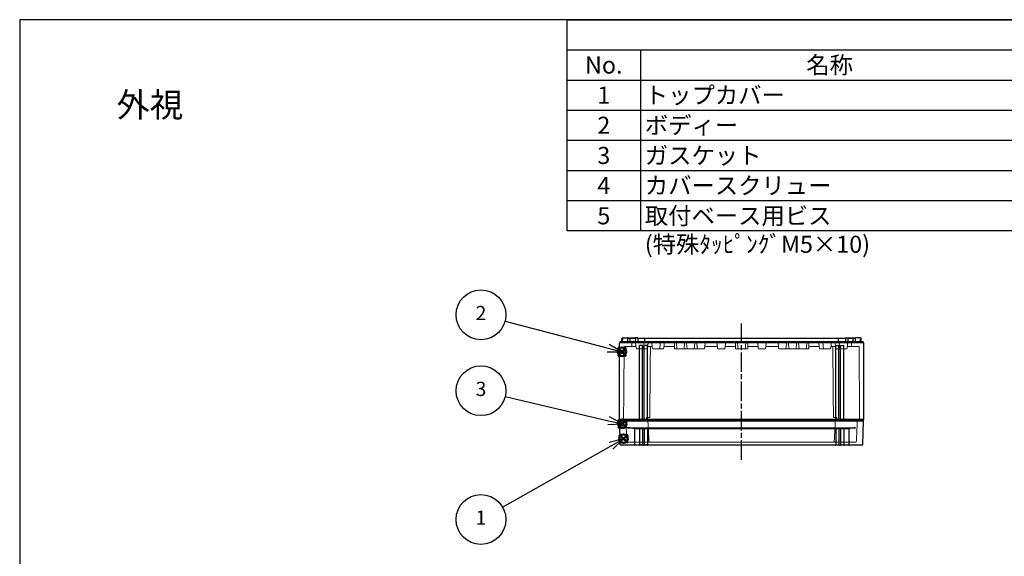
# Model space of a CAD drawing. Units: millimetres. Extents: x 0 to 4846, y 0 to 1680.
# Drawn here: x 0 to 1209, y 1021 to 1680 of the extents above; entities that cross this region are included whole.
import ezdxf

# ---------------------------------------------------------------- set-up
doc = ezdxf.new("R2010")
doc.units = ezdxf.units.MM
doc.linetypes.add('AM_ISO02W050x2', pattern=[3.75, 3, -0.75])
doc.linetypes.add('AM_ISO08W050', pattern=[18, 12, -1.5, 3, -1.5])
doc.layers.add('AM_12', color=7, linetype='Continuous', lineweight=50, plot=False)
for name, color, linetype, lineweight in [('AM_5', 3, 'Continuous', 25), ('AM_7', 4, 'AM_ISO08W050', 25), ('ｶﾞｽｹｯﾄ', 5, 'Continuous', 25), ('ﾄｯﾌﾟｶﾊﾞｰ', 7, 'Continuous', 25), ('ﾄｯﾌﾟｶﾊﾞｰ0', 7, 'AM_ISO02W050x2', 13), ('ﾎﾞﾃﾞｨｰ', 2, 'Continuous', 25), ('ﾎﾞﾃﾞｨｰ0', 2, 'AM_ISO02W050x2', 13)]:
    doc.layers.add(name, color=color, linetype=linetype, lineweight=lineweight)
doc.styles.add('ACISOTS', font='isocp.shx', dxfattribs={"height": 1, "bigfont": 'extfont.shx'})
doc.styles.add('takachi1', font='txt', dxfattribs={"height": 2.5})

# ---------------------------------------------------------------- blocks, each defined once
blk = doc.blocks.new('TK-A3')
blk.add_lwpolyline([(0, 0), (403, 0), (403, 280), (0, 280)], close=True)
blk = doc.blocks.new('*S47')
at = {"layer": 'AM_12', "color": 4}
for p, q in [((736.1, 1160), (746.6, 1170.5)), ((736.1, 1170.5), (746.6, 1160))]:
    blk.add_line(p, q, dxfattribs=at)
blk.add_circle((741.3, 1165.3), 5.25, dxfattribs=at)
blk = doc.blocks.new('*S48')
at = {"layer": 'AM_12', "color": 4}
for p, q in [((734.3, 1266.7), (744.8, 1277.2)), ((734.3, 1277.2), (744.8, 1266.7))]:
    blk.add_line(p, q, dxfattribs=at)
blk.add_circle((739.5, 1272), 5.25, dxfattribs=at)
blk = doc.blocks.new('*S49')
at = {"layer": 'AM_12', "color": 4}
for p, q in [((734.8, 1178.2), (745.3, 1188.7)), ((734.8, 1188.7), (745.3, 1178.2))]:
    blk.add_line(p, q, dxfattribs=at)
blk.add_circle((740, 1183.5), 5.25, dxfattribs=at)
blk = doc.blocks.new('*S52')
at = {"layer": 'AM_5', "color": 3, "linetype": 'Continuous'}
for p, q in [((741.4, 1165.3), (723.9, 1160.7)), ((726.2, 1156.6), (741.4, 1165.3)), ((728.5, 1152.6), (741.4, 1165.3))]:
    blk.add_line(p, q, dxfattribs=at)
at = {"layer": 'AM_5', "color": 3}
blk.add_line((593, 1081.1), (726.2, 1156.6), dxfattribs=at)
blk.add_circle((566.4, 1066), 30.6, dxfattribs=at)
at = {"layer": 'AM_5', "color": 7, "insert": (566.4, 1066), "char_height": 17.5, "attachment_point": 5, "style": 'ACISOTS'}
blk.add_mtext('1', dxfattribs=at)
blk = doc.blocks.new('*S53')
at = {"layer": 'AM_5', "color": 3}
blk.add_line((596, 1309.6), (722.6, 1276.5), dxfattribs=at)
at = {"layer": 'AM_5', "color": 3, "linetype": 'Continuous'}
for p, q in [((721.4, 1271.9), (739.5, 1272)), ((722.6, 1276.5), (739.5, 1272)), ((739.5, 1272), (723.8, 1281))]:
    blk.add_line(p, q, dxfattribs=at)
at = {"layer": 'AM_5', "color": 3}
blk.add_circle((566.4, 1317.4), 30.6, dxfattribs=at)
at = {"layer": 'AM_5', "color": 7, "insert": (566.4, 1317.4), "char_height": 17.5, "attachment_point": 5, "style": 'ACISOTS'}
blk.add_mtext('2', dxfattribs=at)
blk = doc.blocks.new('*S54')
at = {"layer": 'AM_5', "color": 3}
blk.add_line((596.2, 1217.2), (723.1, 1187.4), dxfattribs=at)
at = {"layer": 'AM_5', "color": 3, "linetype": 'Continuous'}
for p, q in [((723.1, 1187.4), (740.1, 1183.4)), ((740.1, 1183.4), (724.1, 1192)), ((722, 1182.9), (740.1, 1183.4))]:
    blk.add_line(p, q, dxfattribs=at)
at = {"layer": 'AM_5', "color": 3}
blk.add_circle((566.4, 1224.2), 30.6, dxfattribs=at)
at = {"layer": 'AM_5', "color": 7, "insert": (566.4, 1224.2), "char_height": 17.5, "attachment_point": 5, "style": 'ACISOTS'}
blk.add_mtext('3', dxfattribs=at)
blk = doc.blocks.new('*S57')
at = {"color": 7}
for p, q in [((672.2, 1680), (2418, 1680)), ((672.2, 1420.7), (672.2, 1680)), ((2418, 1420.7), (672.2, 1420.7))]:
    blk.add_line(p, q, dxfattribs=at)
at = {"color": 1}
for p, q in [((672.2, 1643), (2418, 1643)), ((762.2, 1643), (762.2, 1605.9)), ((672.2, 1605.9), (2418, 1605.9)), ((762.2, 1605.9), (762.2, 1568.8)), ((672.2, 1568.8), (2418, 1568.8)), ((762.2, 1568.8), (762.2, 1531.8)), ((672.2, 1531.8), (2418, 1531.8)), ((762.2, 1531.8), (762.2, 1494.8)), ((672.2, 1494.8), (2418, 1494.8)), ((762.2, 1494.8), (762.2, 1457.7)), ((672.2, 1457.7), (2418, 1457.7)), ((762.2, 1457.7), (762.2, 1420.7))]:
    blk.add_line(p, q, dxfattribs=at)
at = {"color": 2, "char_height": 21, "style": 'ACISOTS'}
for s, insert, width, attachment_point in [('No.', (717.2, 1634.8), 79.2, 2), ('名称', (994.5, 1634.8), 453.823, 2), ('1', (717.2, 1597.8), 79.2, 2), ('トップカバー', (767.6, 1597.8), 453.823, 1), ('2', (717.2, 1560.8), 79.2, 2), ('ボディー', (767.6, 1560.8), 453.823, 1), ('3', (717.2, 1523.7), 79.2, 2), ('ガスケット', (767.6, 1523.7), 453.823, 1), ('カバースクリュー', (767.6, 1486.7), 453.823, 1), ('4', (717.2, 1486.7), 79.2, 2), ('取付ベース用ビス (特殊ﾀｯﾋﾟﾝｸﾞM5×10)', (767.6, 1449.6), 453.823, 1), ('5', (717.2, 1449.6), 79.2, 2)]:
    blk.add_mtext(s, dxfattribs=dict(at, insert=insert, width=width, attachment_point=attachment_point))

msp = doc.modelspace()

# ---------------------------------------------------------------- hatches: boundary and pattern name
at = {"layer": 'ｶﾞｽｹｯﾄ'}
h = msp.add_hatch(dxfattribs=at)
h.set_pattern_fill('ANSI31', color=256, scale=0.2, style=0)
edge = h.paths.add_edge_path()
edge.add_line((740.302, 1186.354), (740.36, 1186.354))
edge.add_arc((740.36, 1184.604), 1.75, 0.3, 90, ccw=False)
edge.add_line((742.11, 1184.613), (742.097, 1182.094))
edge.add_arc((740.347, 1182.104), 1.75, -90, -0.3, ccw=False)
edge.add_line((740.347, 1180.354), (740.315, 1180.354))
edge.add_arc((740.315, 1182.104), 1.75, -179.7, -90, ccw=False)
edge.add_line((738.565, 1182.094), (738.552, 1184.613))
edge.add_arc((740.302, 1184.604), 1.75, 90, 179.7, ccw=False)

# ---------------------------------------------------------------- linework, layer by layer
at = {"layer": 'AM_7', "ltscale": 2}
msp.add_line((886.438, 1139.354), (886.438, 1306.854), dxfattribs=at)
at = {"layer": 'ﾄｯﾌﾟｶﾊﾞｰ'}
for p, q in [((1035.938, 1187.354), (736.938, 1187.354)), ((737.445, 1158.337), (736.938, 1187.354)), ((1035.432, 1158.337), (1035.938, 1187.354)), ((746.438, 1178.621), (1026.438, 1178.621)), ((1017.917, 1177.354), (754.959, 1177.354)), ((754.959, 1177.354), (754.959, 1157.854)), ((760.938, 1177.354), (760.938, 1157.854)), ((764.938, 1177.354), (764.938, 1157.854)), ((766.898, 1177.354), (766.898, 1157.854)), ((770.898, 1177.354), (770.898, 1157.854)), ((1001.978, 1177.354), (1001.978, 1157.854)), ((1005.978, 1177.354), (1005.978, 1157.854)), ((1007.938, 1177.354), (1007.938, 1157.854)), ((1011.938, 1177.354), (1011.938, 1157.854)), ((1017.917, 1177.354), (1017.917, 1157.854)), ((764.938, 1157.854), (760.938, 1157.854)), ((770.898, 1157.854), (766.898, 1157.854)), ((1001.978, 1157.854), (1005.978, 1157.854)), ((1007.938, 1157.854), (1011.938, 1157.854))]:
    msp.add_line(p, q, dxfattribs=at)
at = {"layer": 'ﾄｯﾌﾟｶﾊﾞｰ', "ltscale": 0.5}
msp.add_line((1034.432, 1157.354), (738.445, 1157.354), dxfattribs=at)
at = {"layer": 'ﾄｯﾌﾟｶﾊﾞｰ'}
for centre, radius, start, end in [((746.036, 1146.614), 32.009, 73.813057, 89.280143), ((1026.84, 1146.614), 32.009, 90.719857, 106.186943), ((738.445, 1158.354), 1, 181, 270), ((754.459, 1157.854), 0.5, 270, 0), ((760.438, 1157.854), 0.5, 270, 0), ((765.438, 1157.854), 0.5, 180, 270), ((766.398, 1157.854), 0.5, 270, 0), ((771.398, 1157.854), 0.5, 180, 270), ((1001.478, 1157.854), 0.5, 270, 0), ((1006.478, 1157.854), 0.5, 180, 270), ((1007.438, 1157.854), 0.5, 270, 0), ((1012.438, 1157.854), 0.5, 180, 270), ((1018.417, 1157.854), 0.5, 180, 270), ((1034.432, 1158.354), 1, 270, 359)]:
    msp.add_arc(centre, radius, start, end, dxfattribs=at)
at = {"layer": 'ﾄｯﾌﾟｶﾊﾞｰ0', "ltscale": 0.5}
for p, q in [((744.269, 1187.354), (745.643, 1161.138)), ((771.369, 1187.354), (772.743, 1161.138)), ((1001.507, 1187.354), (1000.133, 1161.138)), ((1028.607, 1187.354), (1027.233, 1161.138)), ((1026.934, 1160.854), (745.943, 1160.854))]:
    msp.add_line(p, q, dxfattribs=at)
for centre, start, end in [((745.943, 1161.154), 183, 270), ((773.043, 1161.154), 183, 270), ((999.834, 1161.154), 270, 357), ((1026.934, 1161.154), 270, 357)]:
    msp.add_arc(centre, 0.3, start, end, dxfattribs=at)
at = {"layer": 'ﾎﾞﾃﾞｨｰ'}
for p, q in [((736.438, 1282.921), (737.188, 1283.354)), ((736.438, 1189.287), (736.438, 1282.921)), ((737.188, 1284.854), (1035.688, 1284.854)), ((737.188, 1283.354), (737.188, 1284.854)), ((737.188, 1283.354), (1035.688, 1283.354)), ((739.438, 1284.854), (739.496, 1288.17)), ((739.496, 1288.17), (739.838, 1288.854)), ((739.838, 1288.854), (740.431, 1288.854)), ((740.431, 1288.854), (739.838, 1288.854)), ((740.335, 1284.854), (740.402, 1288.666)), ((741.102, 1289.354), (746.028, 1289.354)), ((746.699, 1288.854), (755.978, 1288.854)), ((746.794, 1284.854), (746.728, 1288.666)), ((755.978, 1288.854), (746.843, 1288.854)), ((749.438, 1284.854), (749.438, 1288.854)), ((755.987, 1289.354), (755.908, 1284.854)), ((759.047, 1289.354), (755.987, 1289.354)), ((759.047, 1289.354), (759.008, 1284.854)), ((759.043, 1288.854), (1013.833, 1288.854)), ((767.438, 1284.854), (767.438, 1288.854)), ((1005.438, 1284.854), (1005.438, 1288.854)), ((1013.829, 1289.354), (1016.89, 1289.354)), ((1013.829, 1289.354), (1013.868, 1284.854)), ((1016.89, 1289.354), (1016.968, 1284.854)), ((1016.898, 1288.854), (1026.034, 1288.854)), ((1026.178, 1288.854), (1016.898, 1288.854)), ((1023.438, 1284.854), (1023.438, 1288.854)), ((1026.082, 1284.854), (1026.148, 1288.666)), ((1031.775, 1289.354), (1026.848, 1289.354)), ((1033.038, 1288.854), (1032.445, 1288.854)), ((1032.445, 1288.854), (1033.038, 1288.854)), ((1032.541, 1284.854), (1032.474, 1288.666)), ((1033.38, 1288.17), (1033.038, 1288.854)), ((1033.438, 1284.854), (1033.38, 1288.17)), ((1035.688, 1283.354), (1035.688, 1284.854)), ((1036.438, 1282.921), (1035.688, 1283.354)), ((1036.438, 1189.287), (1036.438, 1282.921)), ((760.938, 1189.287), (760.938, 1279.684)), ((764.938, 1279.684), (760.938, 1279.684)), ((764.938, 1189.287), (764.938, 1279.684)), ((766.898, 1189.287), (766.898, 1279.684)), ((770.898, 1279.684), (766.898, 1279.684)), ((770.898, 1189.287), (770.898, 1279.684)), ((1001.978, 1279.684), (1005.978, 1279.684)), ((1001.978, 1189.287), (1001.978, 1279.684)), ((1005.978, 1189.287), (1005.978, 1279.684)), ((1007.938, 1279.684), (1011.938, 1279.684)), ((1007.938, 1189.287), (1007.938, 1279.684)), ((1011.938, 1189.287), (1011.938, 1279.684)), ((736.438, 1189.287), (1036.438, 1189.287)), ((736.438, 1189.287), (737.188, 1188.854)), ((737.188, 1188.854), (1035.688, 1188.854)), ((737.188, 1188.854), (737.188, 1187.354)), ((737.188, 1187.354), (1035.688, 1187.354)), ((1036.438, 1189.287), (1035.688, 1188.854)), ((1035.688, 1188.854), (1035.688, 1187.354))]:
    msp.add_line(p, q, dxfattribs=at)
for centre, start, end in [((741.102, 1288.654), 90, 179), ((746.028, 1288.654), 1, 90), ((1026.848, 1288.654), 90, 179), ((1031.775, 1288.654), 1, 90)]:
    msp.add_arc(centre, 0.7, start, end, dxfattribs=at)
at = {"layer": 'ﾎﾞﾃﾞｨｰ0', "ltscale": 0.5}
for p, q in [((751.726, 1283.854), (751.438, 1278.354)), ((751.726, 1283.854), (1021.15, 1283.854)), ((756.189, 1283.407), (756.948, 1276.212)), ((766.689, 1283.407), (765.929, 1276.212)), ((771.689, 1283.407), (770.929, 1276.212)), ((776.189, 1283.407), (776.948, 1276.212)), ((786.689, 1283.407), (785.929, 1276.212)), ((791.689, 1283.407), (790.929, 1276.212)), ((803.939, 1275.854), (803.799, 1283.854)), ((807.012, 1276.213), (806.263, 1283.407)), ((816.614, 1283.407), (815.865, 1276.213)), ((819.512, 1276.213), (818.763, 1283.407)), ((829.114, 1283.407), (828.365, 1276.213)), ((832.012, 1276.213), (831.263, 1283.407)), ((841.689, 1283.407), (840.929, 1276.212)), ((856.189, 1283.407), (856.948, 1276.212)), ((866.689, 1283.407), (865.929, 1276.212)), ((878.939, 1275.854), (878.799, 1283.854)), ((882.012, 1276.213), (881.263, 1283.407)), ((890.864, 1276.213), (891.613, 1283.407)), ((893.938, 1275.854), (894.077, 1283.854)), ((906.188, 1283.407), (906.947, 1276.212)), ((916.688, 1283.407), (915.928, 1276.212)), ((931.188, 1283.407), (931.947, 1276.212)), ((940.864, 1276.213), (941.613, 1283.407)), ((943.762, 1283.407), (944.511, 1276.213)), ((953.364, 1276.213), (954.113, 1283.407)), ((956.262, 1283.407), (957.011, 1276.213)), ((965.864, 1276.213), (966.613, 1283.407)), ((968.938, 1275.854), (969.077, 1283.854)), ((981.188, 1283.407), (981.947, 1276.212)), ((986.188, 1283.407), (986.947, 1276.212)), ((996.688, 1283.407), (995.928, 1276.212)), ((1001.188, 1283.407), (1001.947, 1276.212)), ((1006.188, 1283.407), (1006.947, 1276.212)), ((1016.688, 1283.407), (1015.928, 1276.212)), ((1021.15, 1283.854), (1021.438, 1278.354)), ((742.255, 1278.354), (741.461, 1187.354)), ((742.255, 1278.354), (756.722, 1278.354)), ((757.346, 1275.854), (770.531, 1275.854)), ((771.155, 1278.354), (776.722, 1278.354)), ((773.688, 1191.354), (774.447, 1278.354)), ((790.531, 1275.854), (777.346, 1275.854)), ((791.155, 1278.354), (803.895, 1278.354)), ((803.939, 1275.854), (840.531, 1275.854)), ((841.155, 1278.354), (856.722, 1278.354)), ((865.531, 1275.854), (857.346, 1275.854)), ((866.155, 1278.354), (878.895, 1278.354)), ((878.939, 1275.854), (893.938, 1275.854)), ((906.721, 1278.354), (893.981, 1278.354)), ((907.345, 1275.854), (915.53, 1275.854)), ((931.721, 1278.354), (916.154, 1278.354)), ((968.938, 1275.854), (932.345, 1275.854)), ((981.721, 1278.354), (968.981, 1278.354)), ((982.345, 1275.854), (995.53, 1275.854)), ((1001.721, 1278.354), (996.154, 1278.354)), ((999.188, 1191.354), (998.429, 1278.354)), ((1015.53, 1275.854), (1002.345, 1275.854)), ((1030.621, 1278.354), (1016.154, 1278.354)), ((1030.621, 1278.354), (1031.416, 1187.354)), ((769.496, 1191.354), (769.461, 1187.354)), ((773.688, 1191.354), (769.496, 1191.354)), ((999.188, 1191.354), (1003.381, 1191.354)), ((1003.381, 1191.354), (1003.416, 1187.354))]:
    msp.add_line(p, q, dxfattribs=at)
for points in [[(806.263, 1283.407, 0), (806.234, 1283.528, 0), (806.181, 1283.633, 0), (806.1, 1283.724, 0), (805.999, 1283.795, 0), (805.887, 1283.837, 0), (805.761, 1283.854, 0)], [(817.117, 1283.854, 0), (816.99, 1283.837, 0), (816.878, 1283.795, 0), (816.778, 1283.724, 0), (816.697, 1283.633, 0), (816.643, 1283.528, 0), (816.614, 1283.407, 0)], [(818.763, 1283.407, 0), (818.734, 1283.528, 0), (818.681, 1283.633, 0), (818.6, 1283.724, 0), (818.499, 1283.795, 0), (818.387, 1283.837, 0), (818.261, 1283.854, 0)], [(829.617, 1283.854, 0), (829.49, 1283.837, 0), (829.378, 1283.795, 0), (829.278, 1283.724, 0), (829.197, 1283.633, 0), (829.143, 1283.528, 0), (829.114, 1283.407, 0)], [(831.263, 1283.407, 0), (831.234, 1283.528, 0), (831.181, 1283.633, 0), (831.1, 1283.724, 0), (830.999, 1283.795, 0), (830.887, 1283.837, 0), (830.761, 1283.854, 0)], [(881.263, 1283.407, 0), (881.234, 1283.528, 0), (881.181, 1283.633, 0), (881.1, 1283.724, 0), (880.999, 1283.795, 0), (880.887, 1283.837, 0), (880.761, 1283.854, 0)], [(891.613, 1283.407, 0), (891.642, 1283.528, 0), (891.696, 1283.633, 0), (891.776, 1283.724, 0), (891.877, 1283.795, 0), (891.989, 1283.837, 0), (892.116, 1283.854, 0)], [(941.613, 1283.407, 0), (941.642, 1283.528, 0), (941.696, 1283.633, 0), (941.776, 1283.724, 0), (941.877, 1283.795, 0), (941.989, 1283.837, 0), (942.116, 1283.854, 0)], [(943.26, 1283.854, 0), (943.386, 1283.837, 0), (943.498, 1283.795, 0), (943.599, 1283.724, 0), (943.68, 1283.633, 0), (943.733, 1283.528, 0), (943.762, 1283.407, 0)], [(954.113, 1283.407, 0), (954.142, 1283.528, 0), (954.196, 1283.633, 0), (954.276, 1283.724, 0), (954.377, 1283.795, 0), (954.489, 1283.837, 0), (954.616, 1283.854, 0)], [(955.76, 1283.854, 0), (955.886, 1283.837, 0), (955.998, 1283.795, 0), (956.099, 1283.724, 0), (956.18, 1283.633, 0), (956.233, 1283.528, 0), (956.262, 1283.407, 0)], [(966.613, 1283.407, 0), (966.642, 1283.528, 0), (966.696, 1283.633, 0), (966.776, 1283.724, 0), (966.877, 1283.795, 0), (966.989, 1283.837, 0), (967.116, 1283.854, 0)]]:
    msp.add_polyline3d(points, dxfattribs=at)
for centre, radius, start, end in [((755.691, 1283.354), 0.5, 6.025822, 90), ((767.186, 1283.354), 0.5, 90, 173.974178), ((772.186, 1283.354), 0.5, 90, 173.974178), ((775.691, 1283.354), 0.5, 6.025822, 90), ((787.186, 1283.354), 0.5, 90, 173.97418), ((792.186, 1283.354), 0.5, 90, 173.97418), ((842.186, 1283.354), 0.5, 90, 173.97418), ((855.691, 1283.354), 0.5, 6.02582, 90), ((867.186, 1283.354), 0.5, 90, 173.97418), ((905.69, 1283.354), 0.5, 6.02582, 90), ((917.185, 1283.354), 0.5, 90, 173.97418), ((930.69, 1283.354), 0.5, 6.02582, 90), ((980.69, 1283.354), 0.5, 6.02582, 90), ((985.69, 1283.354), 0.5, 6.02582, 90), ((997.185, 1283.354), 0.5, 90, 173.974178), ((1000.69, 1283.354), 0.5, 6.025822, 90), ((1005.69, 1283.354), 0.5, 6.025822, 90), ((1017.185, 1283.354), 0.5, 90, 173.974178), ((757.346, 1276.254), 0.4, 186.025822, 270), ((765.531, 1276.254), 0.4, 270, 353.974178), ((770.531, 1276.254), 0.4, 270, 353.974178), ((777.346, 1276.254), 0.4, 186.025822, 270), ((785.531, 1276.254), 0.4, 270, 353.974178), ((790.531, 1276.254), 0.4, 270, 353.974178), ((807.41, 1276.254), 0.4, 185.943504, 270), ((815.467, 1276.254), 0.4, 270, 354.056576), ((819.91, 1276.254), 0.4, 185.943504, 270), ((827.967, 1276.254), 0.4, 270, 354.056576), ((832.41, 1276.254), 0.4, 185.943504, 270), ((840.531, 1276.254), 0.4, 270, 353.974178), ((857.346, 1276.254), 0.4, 186.025822, 270), ((865.531, 1276.254), 0.4, 270, 353.974178), ((882.41, 1276.254), 0.4, 185.943504, 270), ((890.466, 1276.254), 0.4, 270, 354.056496), ((907.345, 1276.254), 0.4, 186.025822, 270), ((915.53, 1276.254), 0.4, 270, 353.974178), ((932.345, 1276.254), 0.4, 186.025822, 270), ((940.466, 1276.254), 0.4, 270, 354.056496), ((944.909, 1276.254), 0.4, 185.943424, 270), ((952.966, 1276.254), 0.4, 270, 354.056496), ((957.409, 1276.254), 0.4, 185.943424, 270), ((965.466, 1276.254), 0.4, 270, 354.056496), ((982.345, 1276.254), 0.4, 186.025822, 270), ((987.345, 1276.254), 0.4, 186.025822, 270), ((995.53, 1276.254), 0.4, 270, 353.974178), ((1002.345, 1276.254), 0.4, 186.025822, 270), ((1007.345, 1276.254), 0.4, 186.025822, 270), ((1015.53, 1276.254), 0.4, 270, 353.974178)]:
    msp.add_arc(centre, radius, start, end, dxfattribs=at)

# ---------------------------------------------------------------- block references
at = {"lineweight": 0, "xscale": 6, "yscale": 6, "zscale": 6}
msp.add_blockref('TK-A3', (0, 0), dxfattribs=at)
at = {"ltscale": 2}
msp.add_blockref('*S57', (0, 0), dxfattribs=at)
at = {"layer": 'AM_12', "ltscale": 2}
for name in ['*S48', '*S49', '*S47']:
    msp.add_blockref(name, (0, 0), dxfattribs=at)
at = {"layer": 'AM_5', "ltscale": 2}
for name in ['*S53', '*S54', '*S52']:
    msp.add_blockref(name, (0, 0), dxfattribs=at)

# ---------------------------------------------------------------- texts
at = {"insert": (118.928, 1590.366), "char_height": 30, "attachment_point": 1, "style": 'takachi1'}
msp.add_mtext_dynamic_manual_height_columns('{\\Fisocp,extfont|c128;外視}', width=81.94642, gutter_width=12.5, heights=[0], dxfattribs=at)

doc.saveas('drawing.dxf')
